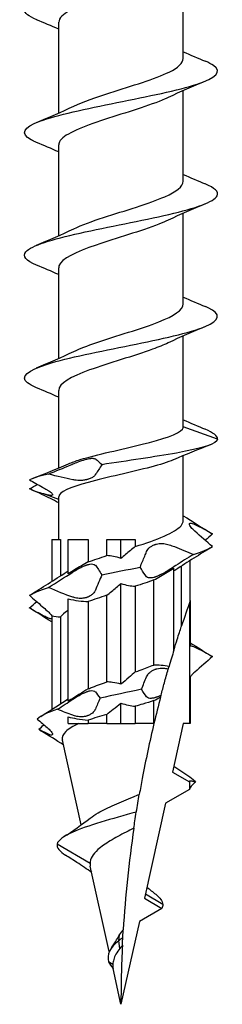
# Model space of a CAD drawing. Units: millimetres. Extents: x -20 to 55, y -260 to 2.
# Drawn here: x -4 to 4, y -125 to -85 of the extents above; entities that cross this region are included whole.
import ezdxf

# ---------------------------------------------------------------- set-up
doc = ezdxf.new("R2010")
doc.units = ezdxf.units.MM

# ---------------------------------------------------------------- blocks, each defined once
blk = doc.blocks.new('SDWS08X126DB-Front')
for p, q in [((2.578, -86.318), (2.578, -82.56)), ((-2.578, -88.572), (-2.578, -84.814)), ((2.578, -91.398), (2.578, -87.64)), ((-2.578, -93.652), (-2.578, -89.894)), ((2.578, -96.478), (2.578, -92.72)), ((-2.578, -98.732), (-2.578, -94.974)), ((2.578, -101.558), (2.578, -97.8)), ((-2.578, -103.266), (-2.578, -100.054)), ((4, -102.076), (2.578, -101.558)), ((2.578, -105.442), (2.578, -102.761)), ((-2.578, -104.573), (-3.196, -104.343)), ((-2.578, -106.223), (-2.578, -104.469)), ((-2.868, -106.223), (-2.868, -107.968)), ((-2.868, -106.223), (-2.51, -106.223)), ((-2.51, -106.223), (-2.51, -107.739)), ((-2.192, -106.223), (-1.357, -106.223)), ((-2.192, -107.648), (-2.192, -106.223)), ((-1.357, -106.223), (-1.357, -107.16)), ((-0.59, -106.899), (-0.59, -106.223)), ((-0.59, -106.223), (0, -106.223)), ((0, -106.223), (0.59, -106.223)), ((0, -107.013), (0, -106.223)), ((0.59, -106.223), (0.59, -106.525)), ((2.868, -108.756), (2.868, -107.098)), ((2.192, -110.809), (2.192, -107.417)), ((2.51, -109.808), (2.51, -107.327)), ((1.357, -111.427), (1.357, -107.906)), ((0, -112.222), (0, -108.052)), ((0.59, -108.167), (0.59, -111.715)), ((-2.192, -112.922), (-2.192, -108.687)), ((-1.357, -108.802), (-1.357, -112.415)), ((-0.59, -112.127), (-0.59, -108.541)), ((2.868, -108.756), (2.868, -110.63)), ((2.832, -108.859), (2.832, -113.843)), ((-2.868, -109.386), (-2.868, -113.27)), ((-2.51, -109.437), (-2.51, -113.038)), ((2.868, -111.926), (2.868, -113.843)), ((1.357, -113.843), (1.357, -112.902)), ((0, -113.843), (0, -113.003)), ((0.59, -113.137), (0.59, -113.843)), ((-2.192, -113.843), (-2.192, -113.573)), ((-1.357, -113.707), (-1.357, -113.843)), ((-0.59, -113.843), (-0.59, -113.472)), ((-2.192, -113.843), (-1.357, -113.843)), ((-0.59, -113.843), (-1.357, -113.843)), ((-0.59, -113.843), (0, -113.843)), ((0, -113.843), (0.59, -113.843)), ((1.357, -113.843), (0.59, -113.843)), ((1.357, -113.843), (1.367, -113.843)), ((2.578, -113.843), (2.131, -115.861)), ((2.832, -113.843), (2.578, -113.843)), ((2.868, -113.843), (2.832, -113.843)), ((-1.647, -118.045), (-2.425, -114.534)), ((2.131, -115.861), (2.832, -116.266)), ((2.832, -116.58), (1.845, -117.15)), ((2.832, -116.266), (2.832, -116.58)), ((1.845, -117.15), (0.973, -121.087)), ((-1.279, -119.642), (-2.648, -118.843)), ((-0.484, -123.291), (-1.269, -119.751)), ((0.973, -121.087), (1.693, -121.503)), ((1.733, -121.343), (1.01, -120.917)), ((1.693, -121.503), (0.761, -122.041)), ((0.761, -122.041), (0, -125.476)), ((-0.092, -122.843), (-0.055, -122.595)), ((-0.044, -123.164), (-0.092, -122.843)), ((-0.335, -123.833), (-0.518, -123.718)), ((0, -125.476), (-0.328, -123.998))]:
    blk.add_line(p, q)
for start, end in [(160.5315, 161.8003), (162.9998, 163.806), (165.2981, 166.5912)]:
    blk.add_arc((50.165, -125.476), 50.165, start, end)
for points, knots in [([(-3.49, -84.706), (-3.817, -84.569), (-4, -84.433), (-4, -84.296), (-4, -84.04), (-3.358, -83.784), (-2.329, -83.528), (-1.3, -83.273), (0.089, -83.017), (1.287, -82.761), (2.485, -82.505), (3.461, -82.25), (3.828, -81.994), (4.138, -81.778), (4.007, -81.562), (3.495, -81.346)], [21.484216, 21.484216, 21.484216, 21.484216, 21.990932, 21.990932, 21.990932, 22.940497, 22.940497, 22.940497, 23.889624, 23.889624, 23.889624, 24.838324, 24.838324, 24.838324, 25.639674, 25.639674, 25.639674, 25.639674]), ([(1.953, -82.849), (1.367, -83.13), (0.409, -83.411), (-0.474, -83.693), (-1.372, -83.98), (-2.156, -84.266), (-2.445, -84.553), (-2.533, -84.64), (-2.574, -84.727), (-2.572, -84.814)], [-24.421537, -24.421537, -24.421537, -24.421537, -23.377228, -23.377228, -23.377228, -22.313524, -22.313524, -22.313524, -21.991149, -21.991149, -21.991149, -21.991149]), ([(-3.496, -89.786), (-3.58, -89.751), (-3.655, -89.716), (-3.719, -89.681), (-4.187, -89.424), (-4.047, -89.167), (-3.355, -88.911), (-2.664, -88.654), (-1.439, -88.397), (-0.17, -88.14), (1.098, -87.884), (2.377, -87.627), (3.156, -87.371), (3.936, -87.114), (4.196, -86.858), (3.833, -86.602), (3.75, -86.543), (3.636, -86.485), (3.494, -86.426)], [15.20103, 15.20103, 15.20103, 15.20103, 15.33076, 15.33076, 15.33076, 16.28371, 16.28371, 16.28371, 17.236141, 17.236141, 17.236141, 18.188066, 18.188066, 18.188066, 19.139496, 19.139496, 19.139496, 19.356489, 19.356489, 19.356489, 19.356489]), ([(-1.948, -88.283), (-1.563, -88.1), (-1.032, -87.916), (-0.455, -87.732), (0.444, -87.445), (1.417, -87.159), (1.996, -86.873), (2.369, -86.688), (2.567, -86.503), (2.571, -86.318)], [16.419168, 16.419168, 16.419168, 16.419168, 17.101463, 17.101463, 17.101463, 18.163954, 18.163954, 18.163954, 18.849556, 18.849556, 18.849556, 18.849556]), ([(1.953, -87.929), (1.915, -87.947), (1.876, -87.965), (1.835, -87.983), (1.197, -88.268), (0.2, -88.553), (-0.677, -88.838), (-1.573, -89.13), (-2.306, -89.421), (-2.513, -89.712), (-2.556, -89.772), (-2.576, -89.833), (-2.574, -89.894)], [-18.138352, -18.138352, -18.138352, -18.138352, -18.070872, -18.070872, -18.070872, -17.012935, -17.012935, -17.012935, -15.932839, -15.932839, -15.932839, -15.707963, -15.707963, -15.707963, -15.707963]), ([(-3.492, -94.866), (-3.929, -94.682), (-4.098, -94.497), (-3.938, -94.313), (-3.713, -94.055), (-2.85, -93.798), (-1.696, -93.54), (-0.541, -93.282), (0.873, -93.025), (1.98, -92.767), (3.087, -92.51), (3.857, -92.252), (3.981, -91.995), (4.06, -91.832), (3.878, -91.669), (3.49, -91.506)], [8.917845, 8.917845, 8.917845, 8.917845, 9.601532, 9.601532, 9.601532, 10.557836, 10.557836, 10.557836, 11.513551, 11.513551, 11.513551, 12.468689, 12.468689, 12.468689, 13.073303, 13.073303, 13.073303, 13.073303]), ([(-1.947, -93.363), (-1.623, -93.208), (-1.196, -93.053), (-0.72, -92.897), (0.16, -92.61), (1.17, -92.322), (1.82, -92.035), (2.299, -91.823), (2.567, -91.611), (2.573, -91.398)], [10.135982, 10.135982, 10.135982, 10.135982, 10.712646, 10.712646, 10.712646, 11.779182, 11.779182, 11.779182, 12.566371, 12.566371, 12.566371, 12.566371]), ([(1.95, -93.009), (1.836, -93.064), (1.707, -93.12), (1.566, -93.176), (0.84, -93.462), (-0.192, -93.749), (-1.03, -94.036), (-1.866, -94.322), (-2.476, -94.608), (-2.566, -94.894), (-2.574, -94.92), (-2.578, -94.947), (-2.577, -94.974)], [-11.855166, -11.855166, -11.855166, -11.855166, -11.648233, -11.648233, -11.648233, -10.584628, -10.584628, -10.584628, -9.523512, -9.523512, -9.523512, -9.424778, -9.424778, -9.424778, -9.424778]), ([(-3.493, -99.946), (-3.66, -99.877), (-3.789, -99.808), (-3.874, -99.739), (-4.193, -99.481), (-3.87, -99.222), (-3.036, -98.963), (-2.202, -98.704), (-0.881, -98.445), (0.393, -98.186), (1.666, -97.928), (2.857, -97.669), (3.485, -97.411), (4.113, -97.152), (4.16, -96.894), (3.609, -96.636), (3.574, -96.619), (3.536, -96.603), (3.497, -96.586)], [2.63466, 2.63466, 2.63466, 2.63466, 2.889898, 2.889898, 2.889898, 3.850665, 3.850665, 3.850665, 4.810757, 4.810757, 4.810757, 5.770188, 5.770188, 5.770188, 6.728968, 6.728968, 6.728968, 6.790118, 6.790118, 6.790118, 6.790118]), ([(-1.947, -98.443), (-1.699, -98.324), (-1.389, -98.204), (-1.039, -98.084), (-0.197, -97.795), (0.844, -97.507), (1.573, -97.218), (2.196, -96.971), (2.569, -96.725), (2.576, -96.478)], [3.852797, 3.852797, 3.852797, 3.852797, 4.297469, 4.297469, 4.297469, 5.368651, 5.368651, 5.368651, 6.283185, 6.283185, 6.283185, 6.283185]), ([(1.948, -98.089), (1.767, -98.176), (1.553, -98.264), (1.312, -98.352), (0.527, -98.638), (-0.508, -98.924), (-1.297, -99.21), (-2.072, -99.491), (-2.575, -99.772), (-2.578, -100.054)], [-5.571981, -5.571981, -5.571981, -5.571981, -5.246351, -5.246351, -5.246351, -4.185438, -4.185438, -4.185438, -3.141593, -3.141593, -3.141593, -3.141593]), ([(-2.17, -103.095), (-2.038, -103.037), (-1.875, -102.979), (-1.684, -102.921), (-0.996, -102.71), (0.019, -102.5), (0.875, -102.289), (1.731, -102.079), (2.393, -101.868), (2.543, -101.657), (2.566, -101.624), (2.578, -101.591), (2.578, -101.558)], [-2.575092, -2.575092, -2.575092, -2.575092, -2.282766, -2.282766, -2.282766, -1.224647, -1.224647, -1.224647, -0.165212, -0.165212, -0.165212, 0, 0, 0, 0]), ([(4, -102.076), (4, -102.267), (3.344, -102.458), (2.297, -102.648), (1.412, -102.81), (0.268, -102.971), (-0.792, -103.132)], [0, 0, 0, 0, 0.959164, 0.959164, 0.959164, 1.770007, 1.770007, 1.770007, 1.770007]), ([(-3, -103.52), (-2.695, -103.396), (-2.387, -103.269), (-2.053, -103.128), (-2.024, -103.116), (-1.994, -103.103)], [1.17199643, 1.17199643, 1.17199643, 1.17199643, 1.2421418, 1.2421418, 1.2489324, 1.2489324, 1.2489324, 1.2489324]), ([(2.168, -102.932), (1.937, -103.031), (1.62, -103.131), (1.242, -103.231), (0.445, -103.442), (-0.587, -103.652), (-1.36, -103.863), (-2.101, -104.065), (-2.575, -104.267), (-2.578, -104.469)], [0.5665, 0.5665, 0.5665, 0.5665, 1.068267, 1.068267, 1.068267, 2.126385, 2.126385, 2.126385, 3.141593, 3.141593, 3.141593, 3.141593]), ([(-1.994, -103.103), (-1.922, -103.073), (-1.847, -103.043), (-1.672, -102.977), (-1.572, -102.943), (-1.396, -102.894), (-1.32, -102.878), (-1.191, -102.865), (-1.141, -102.866), (-1.086, -102.881), (-1.072, -102.887), (-1.061, -102.895)], [0.2286329, 0.2286329, 0.2286329, 0.2286329, 0.2528121, 0.2528121, 0.2848062, 0.2848062, 0.3129239, 0.3129239, 0.3398542, 0.3398542, 0.3526867, 0.3526867, 0.3526867, 0.3526867]), ([(-1.061, -102.895), (-1.014, -102.929), (-0.967, -102.968), (-0.88, -103.046), (-0.837, -103.087), (-0.792, -103.132)], [0.0670305, 0.0670305, 0.0670305, 0.0670305, 0.1214126, 0.1214126, 0.1720507, 0.1720507, 0.1720507, 0.1720507]), ([(-0.792, -103.132), (-0.88, -103.267), (-0.967, -103.401), (-1.053, -103.535), (-1.057, -103.542), (-1.061, -103.549)], [0.20778869, 0.20778869, 0.20778869, 0.20778869, 0.29613029, 0.29613029, 0.30080237, 0.30080237, 0.30080237, 0.30080237]), ([(-1.061, -103.549), (-1.081, -103.58), (-1.112, -103.611), (-1.189, -103.664), (-1.231, -103.687), (-1.303, -103.717), (-1.327, -103.725), (-1.365, -103.737), (-1.378, -103.741), (-1.402, -103.748), (-1.412, -103.75), (-1.435, -103.756), (-1.446, -103.758), (-1.477, -103.764), (-1.496, -103.768), (-1.565, -103.778), (-1.618, -103.783), (-1.75, -103.786), (-1.829, -103.782), (-1.937, -103.767), (-1.966, -103.762), (-1.994, -103.757)], [-0.2259642, -0.2259642, -0.2259642, -0.2259642, -0.2010318, -0.2010318, -0.1799965, -0.1799965, -0.1703974, -0.1703974, -0.1654498, -0.1654498, -0.1616633, -0.1616633, -0.1575994, -0.1575994, -0.1513103, -0.1513103, -0.1348095, -0.1348095, -0.1109831, -0.1109831, -0.1019031, -0.1019031, -0.1019031, -0.1019031]), ([(-3.791, -103.757), (-3.613, -103.857), (-3.432, -103.958), (-3.188, -104.097), (-3.121, -104.135), (-3.055, -104.174)], [-0.1784474, -0.1784474, -0.1784474, -0.1784474, -0.0958214, -0.0958214, -0.0650841, -0.0650841, -0.0650841, -0.0650841]), ([(-2.578, -104.71), (-2.804, -104.584), (-3.036, -104.469), (-3.407, -104.299), (-3.545, -104.238), (-3.685, -104.18)], [0.0627922, 0.0627922, 0.0627922, 0.0627922, 0.1420763, 0.1420763, 0.1885965, 0.1885965, 0.1885965, 0.1885965]), ([(-3.055, -104.174), (-3.043, -104.18), (-3.032, -104.187), (-2.969, -104.226), (-2.926, -104.257), (-2.873, -104.305), (-2.856, -104.323), (-2.841, -104.347), (-2.837, -104.355), (-2.834, -104.365), (-2.833, -104.368), (-2.832, -104.374), (-2.832, -104.377), (-2.833, -104.382), (-2.833, -104.385), (-2.836, -104.391), (-2.839, -104.395), (-2.856, -104.408), (-2.879, -104.411), (-2.95, -104.407), (-2.998, -104.397), (-3.055, -104.382)], [-0.1538654, -0.1538654, -0.1538654, -0.1538654, -0.1484237, -0.1484237, -0.1228065, -0.1228065, -0.1054962, -0.1054962, -0.0971632, -0.0971632, -0.0926283, -0.0926283, -0.0888933, -0.0888933, -0.0845988, -0.0845988, -0.0773061, -0.0773061, -0.0547009, -0.0547009, -0.0299586, -0.0299586, -0.0299586, -0.0299586]), ([(0.59, -106.525), (1.488, -106.236), (2.243, -105.947), (2.487, -105.658), (2.547, -105.586), (2.576, -105.514), (2.573, -105.442)], [1.721221, 1.721221, 1.721221, 1.721221, 2.793882, 2.793882, 2.793882, 3.060954, 3.060954, 3.060954, 3.060954]), ([(3.055, -105.886), (2.995, -105.833), (2.945, -105.781), (2.881, -105.701), (2.861, -105.671), (2.843, -105.633), (2.838, -105.622), (2.834, -105.607), (2.833, -105.602), (2.832, -105.596), (2.832, -105.594), (2.832, -105.59), (2.832, -105.589), (2.832, -105.586), (2.832, -105.585), (2.832, -105.581), (2.833, -105.579), (2.834, -105.572), (2.837, -105.568), (2.85, -105.551), (2.87, -105.546), (2.928, -105.554), (2.964, -105.565), (3.022, -105.589), (3.038, -105.596), (3.055, -105.603)], [-0.1280014, -0.1280014, -0.1280014, -0.1280014, -0.0981155, -0.0981155, -0.0777583, -0.0777583, -0.0686515, -0.0686515, -0.0642809, -0.0642809, -0.0622885, -0.0622885, -0.0607953, -0.0607953, -0.0592086, -0.0592086, -0.0567546, -0.0567546, -0.0500737, -0.0500737, -0.0280362, -0.0280362, -0.0075943, -0.0075943, 0, 0, 0, 0]), ([(1.061, -106.732), (1.088, -106.667), (1.136, -106.605), (1.23, -106.528), (1.264, -106.504), (1.324, -106.472), (1.347, -106.461), (1.379, -106.448), (1.387, -106.445), (1.401, -106.44), (1.405, -106.439), (1.414, -106.436), (1.418, -106.434), (1.427, -106.432), (1.432, -106.43), (1.447, -106.426), (1.456, -106.423), (1.502, -106.411), (1.541, -106.404), (1.644, -106.394), (1.708, -106.394), (1.847, -106.409), (1.92, -106.426), (1.991, -106.449), (1.993, -106.45), (1.994, -106.45)], [-0.1714535, -0.1714535, -0.1714535, -0.1714535, -0.1367245, -0.1367245, -0.120218, -0.120218, -0.1110539, -0.1110539, -0.1078924, -0.1078924, -0.1061328, -0.1061328, -0.1046446, -0.1046446, -0.1028724, -0.1028724, -0.0996537, -0.0996537, -0.0868796, -0.0868796, -0.0672325, -0.0672325, -0.0446615, -0.0446615, -0.0441128, -0.0441128, -0.0441128, -0.0441128]), ([(0.59, -106.525), (0.46, -106.631), (0.32, -106.746), (0.131, -106.904), (0.065, -106.959), (0, -107.013)], [-0.13406769, -0.13406769, -0.13406769, -0.13406769, -0.07921929, -0.07921929, -0.05196163, -0.05196163, -0.05196163, -0.05196163]), ([(0.792, -107.372), (0.856, -107.22), (0.921, -107.067), (1.011, -106.853), (1.036, -106.792), (1.061, -106.732)], [-0.1991776, -0.1991776, -0.1991776, -0.1991776, -0.1088168, -0.1088168, -0.0729119, -0.0729119, -0.0729119, -0.0729119]), ([(1.994, -106.45), (2.068, -106.475), (2.14, -106.5), (2.476, -106.623), (2.744, -106.734), (3, -106.847)], [-0.1100187, -0.1100187, -0.1100187, -0.1100187, -0.0865545, -0.0865545, 0, 0, 0, 0]), ([(-1.357, -107.16), (-1.542, -107.266), (-1.739, -107.381), (-2.007, -107.539), (-2.1, -107.594), (-2.192, -107.648)], [-0.13406769, -0.13406769, -0.13406769, -0.13406769, -0.07921929, -0.07921929, -0.05196163, -0.05196163, -0.05196163, -0.05196163]), ([(3, -106.847), (2.758, -106.999), (2.516, -107.152), (2.18, -107.367), (2.087, -107.427), (1.994, -107.487)], [-0.1991506, -0.1991506, -0.1991506, -0.1991506, -0.1085573, -0.1085573, -0.0729058, -0.0729058, -0.0729058, -0.0729058]), ([(-1.994, -107.579), (-1.956, -107.555), (-1.917, -107.53), (-1.806, -107.463), (-1.731, -107.421), (-1.608, -107.36), (-1.56, -107.337), (-1.497, -107.311), (-1.481, -107.305), (-1.457, -107.296), (-1.447, -107.293), (-1.433, -107.287), (-1.428, -107.286), (-1.419, -107.283), (-1.415, -107.281), (-1.406, -107.279), (-1.401, -107.277), (-1.388, -107.273), (-1.38, -107.271), (-1.344, -107.261), (-1.317, -107.254), (-1.241, -107.241), (-1.197, -107.24), (-1.12, -107.252), (-1.09, -107.267), (-1.067, -107.29), (-1.064, -107.293), (-1.061, -107.297)], [-0.2386803, -0.2386803, -0.2386803, -0.2386803, -0.224739, -0.224739, -0.1991579, -0.1991579, -0.1826467, -0.1826467, -0.1772203, -0.1772203, -0.1738601, -0.1738601, -0.1720538, -0.1720538, -0.1705743, -0.1705743, -0.1688406, -0.1688406, -0.1658888, -0.1658888, -0.1553765, -0.1553765, -0.1349184, -0.1349184, -0.1130039, -0.1130039, -0.1097349, -0.1097349, -0.1097349, -0.1097349]), ([(1.061, -107.769), (1.041, -107.744), (1.022, -107.719), (0.932, -107.596), (0.86, -107.485), (0.792, -107.372)], [-0.1100197, -0.1100197, -0.1100197, -0.1100197, -0.086509, -0.086509, 0, 0, 0, 0]), ([(1.994, -107.487), (1.922, -107.533), (1.846, -107.579), (1.707, -107.656), (1.645, -107.688), (1.552, -107.731), (1.521, -107.744), (1.477, -107.762), (1.462, -107.768), (1.441, -107.775), (1.434, -107.778), (1.421, -107.782), (1.415, -107.784), (1.403, -107.788), (1.396, -107.79), (1.379, -107.795), (1.368, -107.798), (1.323, -107.81), (1.29, -107.817), (1.212, -107.826), (1.171, -107.824), (1.103, -107.806), (1.078, -107.79), (1.061, -107.769)], [-0.1307264, -0.1307264, -0.1307264, -0.1307264, -0.104263, -0.104263, -0.083246, -0.083246, -0.0725669, -0.0725669, -0.0676022, -0.0676022, -0.0650233, -0.0650233, -0.0629409, -0.0629409, -0.0605749, -0.0605749, -0.0565743, -0.0565743, -0.0434686, -0.0434686, -0.0233599, -0.0233599, -0.0026696, -0.0026696, -0.0026696, -0.0026696]), ([(1.357, -107.906), (1.542, -107.8), (1.739, -107.685), (2.007, -107.527), (2.1, -107.472), (2.192, -107.417)], [-0.13406769, -0.13406769, -0.13406769, -0.13406769, -0.07921929, -0.07921929, -0.05196163, -0.05196163, -0.05196163, -0.05196163]), ([(-1.061, -108.333), (-1.066, -108.344), (-1.071, -108.355), (-1.102, -108.414), (-1.139, -108.461), (-1.223, -108.534), (-1.264, -108.562), (-1.33, -108.596), (-1.351, -108.606), (-1.381, -108.618), (-1.389, -108.621), (-1.404, -108.626), (-1.41, -108.628), (-1.421, -108.632), (-1.427, -108.634), (-1.442, -108.638), (-1.451, -108.641), (-1.479, -108.648), (-1.499, -108.653), (-1.589, -108.669), (-1.662, -108.673), (-1.808, -108.663), (-1.877, -108.65), (-1.961, -108.626), (-1.978, -108.621), (-1.994, -108.615)], [-0.2507395, -0.2507395, -0.2507395, -0.2507395, -0.2440849, -0.2440849, -0.2143722, -0.2143722, -0.1932421, -0.1932421, -0.1844078, -0.1844078, -0.1809851, -0.1809851, -0.1786339, -0.1786339, -0.1763435, -0.1763435, -0.1731058, -0.1731058, -0.1658463, -0.1658463, -0.1413898, -0.1413898, -0.1184675, -0.1184675, -0.1127019, -0.1127019, -0.1127019, -0.1127019]), ([(-0.59, -108.541), (-0.46, -108.435), (-0.32, -108.32), (-0.131, -108.162), (-0.065, -108.107), (0, -108.052)], [-0.13406769, -0.13406769, -0.13406769, -0.13406769, -0.07921929, -0.07921929, -0.05196163, -0.05196163, -0.05196163, -0.05196163]), ([(-3.791, -108.541), (-3.614, -108.692), (-3.437, -108.846), (-3.191, -109.061), (-3.123, -109.12), (-3.055, -109.18)], [-0.1991506, -0.1991506, -0.1991506, -0.1991506, -0.1085573, -0.1085573, -0.0729058, -0.0729058, -0.0729058, -0.0729058]), ([(-3.055, -109.462), (-3.109, -109.438), (-3.162, -109.412), (-3.408, -109.29), (-3.604, -109.178), (-3.791, -109.065)], [-0.1100197, -0.1100197, -0.1100197, -0.1100197, -0.086509, -0.086509, 0, 0, 0, 0]), ([(-3.055, -109.18), (-3.006, -109.223), (-2.964, -109.266), (-2.905, -109.334), (-2.884, -109.361), (-2.868, -109.386)], [-0.18436526, -0.18436526, -0.18436526, -0.18436526, -0.15986231, -0.15986231, -0.14253598, -0.14253598, -0.14253598, -0.14253598]), ([(-2.868, -109.516), (-2.871, -109.516), (-2.874, -109.517), (-2.899, -109.517), (-2.927, -109.512), (-2.99, -109.491), (-3.021, -109.478), (-3.055, -109.462)], [-0.09297691, -0.09297691, -0.09297691, -0.09297691, -0.09015004, -0.09015004, -0.07102993, -0.07102993, -0.05574766, -0.05574766, -0.05574766, -0.05574766]), ([(2.192, -110.809), (2.24, -110.651), (2.287, -110.5), (2.389, -110.177), (2.452, -109.985), (2.503, -109.829), (2.506, -109.819), (2.51, -109.808)], [3.0135203, 3.0135203, 3.0135203, 3.0135203, 3.0635878, 3.0635878, 3.1337842, 3.1337842, 3.1392545, 3.1392545, 3.1392545, 3.1392545]), ([(2.868, -110.63), (2.887, -110.627), (2.913, -110.631), (2.976, -110.65), (3.014, -110.664), (3.055, -110.683)], [-0.03703407, -0.03703407, -0.03703407, -0.03703407, -0.01850301, -0.01850301, 0, 0, 0, 0]), ([(0.59, -111.715), (0.66, -111.69), (0.73, -111.666), (0.995, -111.569), (1.182, -111.498), (1.357, -111.427)], [0.65376441, 0.65376441, 0.65376441, 0.65376441, 0.67667015, 0.67667015, 0.7422305, 0.7422305, 0.7422305, 0.7422305]), ([(1.061, -111.913), (1.072, -111.885), (1.088, -111.857), (1.136, -111.786), (1.175, -111.745), (1.255, -111.682), (1.291, -111.659), (1.353, -111.627), (1.377, -111.616), (1.41, -111.604), (1.417, -111.601), (1.429, -111.597), (1.433, -111.595), (1.442, -111.593), (1.445, -111.591), (1.454, -111.589), (1.459, -111.587), (1.472, -111.583), (1.481, -111.581), (1.531, -111.568), (1.573, -111.561), (1.678, -111.552), (1.74, -111.553), (1.857, -111.567), (1.909, -111.577), (1.96, -111.592)], [-0.1856015, -0.1856015, -0.1856015, -0.1856015, -0.1685428, -0.1685428, -0.1419164, -0.1419164, -0.1242231, -0.1242231, -0.1141517, -0.1141517, -0.111207, -0.111207, -0.1095164, -0.1095164, -0.1080558, -0.1080558, -0.1062782, -0.1062782, -0.1029363, -0.1029363, -0.0882783, -0.0882783, -0.0676785, -0.0676785, -0.0501554, -0.0501554, -0.0501554, -0.0501554]), ([(1.659, -112.681), (1.706, -112.505), (1.752, -112.333), (1.848, -111.984), (1.903, -111.789), (1.96, -111.592)], [0.875531, 0.875531, 0.875531, 0.875531, 0.9265538, 0.9265538, 0.9842582, 0.9842582, 0.9842582, 0.9842582]), ([(1.96, -111.592), (1.963, -111.579), (1.967, -111.566), (1.977, -111.531), (1.984, -111.508), (1.99, -111.485)], [-0.11589812, -0.11589812, -0.11589812, -0.11589812, -0.10775669, -0.10775669, -0.09401157, -0.09401157, -0.09401157, -0.09401157]), ([(3.055, -111.72), (3.01, -111.759), (2.971, -111.799), (2.909, -111.868), (2.886, -111.898), (2.868, -111.926)], [-0.0669508, -0.0669508, -0.0669508, -0.0669508, -0.04451033, -0.04451033, -0.02529478, -0.02529478, -0.02529478, -0.02529478]), ([(-1.994, -112.846), (-1.944, -112.813), (-1.892, -112.78), (-1.767, -112.704), (-1.694, -112.662), (-1.574, -112.601), (-1.527, -112.579), (-1.465, -112.553), (-1.449, -112.547), (-1.425, -112.538), (-1.417, -112.535), (-1.405, -112.53), (-1.4, -112.529), (-1.392, -112.526), (-1.388, -112.525), (-1.381, -112.522), (-1.376, -112.521), (-1.365, -112.517), (-1.357, -112.515), (-1.323, -112.505), (-1.297, -112.498), (-1.224, -112.486), (-1.182, -112.484), (-1.111, -112.497), (-1.083, -112.511), (-1.063, -112.532), (-1.062, -112.534), (-1.061, -112.535)], [-0.2160666, -0.2160666, -0.2160666, -0.2160666, -0.1961545, -0.1961545, -0.1690666, -0.1690666, -0.1516004, -0.1516004, -0.1455444, -0.1455444, -0.1423629, -0.1423629, -0.1406265, -0.1406265, -0.1391762, -0.1391762, -0.1374701, -0.1374701, -0.1345074, -0.1345074, -0.1233576, -0.1233576, -0.1018349, -0.1018349, -0.0789006, -0.0789006, -0.0774842, -0.0774842, -0.0774842, -0.0774842]), ([(-1.357, -112.415), (-1.324, -112.402), (-1.291, -112.388), (-1.047, -112.292), (-0.823, -112.21), (-0.59, -112.127)], [0.43877163, 0.43877163, 0.43877163, 0.43877163, 0.45111344, 0.45111344, 0.52726019, 0.52726019, 0.52726019, 0.52726019]), ([(0, -112.222), (-0.115, -112.189), (-0.23, -112.163), (-0.428, -112.135), (-0.509, -112.128), (-0.59, -112.127)], [-0.1352295, -0.1352295, -0.1352295, -0.1352295, -0.08580288, -0.08580288, -0.05071511, -0.05071511, -0.05071511, -0.05071511]), ([(1.357, -112.902), (1.213, -112.95), (1.061, -112.997), (0.799, -113.076), (0.696, -113.106), (0.59, -113.137)], [0.27317883, 0.27317883, 0.27317883, 0.27317883, 0.32618964, 0.32618964, 0.36002718, 0.36002718, 0.36002718, 0.36002718]), ([(1.659, -112.681), (1.624, -112.698), (1.588, -112.714), (1.528, -112.739), (1.504, -112.748), (1.473, -112.759), (1.466, -112.762), (1.454, -112.766), (1.45, -112.767), (1.442, -112.77), (1.438, -112.771), (1.429, -112.774), (1.425, -112.775), (1.41, -112.779), (1.401, -112.782), (1.341, -112.798), (1.294, -112.807), (1.209, -112.812), (1.172, -112.808), (1.105, -112.789), (1.079, -112.771), (1.061, -112.748)], [-0.09159702, -0.09159702, -0.09159702, -0.09159702, -0.07962008, -0.07962008, -0.07126494, -0.07126494, -0.06881784, -0.06881784, -0.06731839, -0.06731839, -0.06596226, -0.06596226, -0.06423011, -0.06423011, -0.06082377, -0.06082377, -0.04254097, -0.04254097, -0.02414949, -0.02414949, -0.0026814, -0.0026814, -0.0026814, -0.0026814]), ([(-1.061, -113.255), (-1.066, -113.266), (-1.071, -113.276), (-1.101, -113.332), (-1.137, -113.376), (-1.213, -113.44), (-1.246, -113.463), (-1.305, -113.495), (-1.327, -113.506), (-1.358, -113.518), (-1.365, -113.521), (-1.377, -113.525), (-1.381, -113.527), (-1.389, -113.529), (-1.392, -113.53), (-1.399, -113.533), (-1.404, -113.534), (-1.416, -113.538), (-1.423, -113.54), (-1.459, -113.55), (-1.488, -113.556), (-1.581, -113.57), (-1.648, -113.573), (-1.787, -113.563), (-1.858, -113.55), (-1.949, -113.524), (-1.972, -113.517), (-1.994, -113.509)], [-0.1954849, -0.1954849, -0.1954849, -0.1954849, -0.1893575, -0.1893575, -0.1627055, -0.1627055, -0.1461459, -0.1461459, -0.136807, -0.136807, -0.1340222, -0.1340222, -0.1324413, -0.1324413, -0.1312217, -0.1312217, -0.1296403, -0.1296403, -0.1269268, -0.1269268, -0.117035, -0.117035, -0.0963186, -0.0963186, -0.0745899, -0.0745899, -0.0672134, -0.0672134, -0.0672134, -0.0672134]), ([(-2.192, -113.573), (-2.072, -113.603), (-1.952, -113.628), (-1.674, -113.677), (-1.516, -113.697), (-1.357, -113.707)], [-0.1358351, -0.1358351, -0.1358351, -0.1358351, -0.09888007, -0.09888007, -0.05050714, -0.05050714, -0.05050714, -0.05050714]), ([(-0.59, -113.472), (-0.727, -113.512), (-0.861, -113.551), (-1.118, -113.63), (-1.24, -113.668), (-1.357, -113.707)], [0.4842136, 0.4842136, 0.4842136, 0.4842136, 0.52807166, 0.52807166, 0.57100833, 0.57100833, 0.57100833, 0.57100833]), ([(-3.055, -114.016), (-3.04, -114.029), (-3.026, -114.041), (-2.964, -114.099), (-2.923, -114.142), (-2.872, -114.207), (-2.855, -114.232), (-2.841, -114.262), (-2.837, -114.271), (-2.835, -114.281), (-2.834, -114.283), (-2.833, -114.287), (-2.833, -114.288), (-2.833, -114.291), (-2.832, -114.292), (-2.832, -114.295), (-2.832, -114.296), (-2.832, -114.301), (-2.832, -114.304), (-2.836, -114.322), (-2.849, -114.331), (-2.891, -114.331), (-2.918, -114.325), (-2.98, -114.303), (-3.016, -114.288), (-3.055, -114.269)], [-0.1776304, -0.1776304, -0.1776304, -0.1776304, -0.1701388, -0.1701388, -0.1439134, -0.1439134, -0.1258368, -0.1258368, -0.1182683, -0.1182683, -0.1159044, -0.1159044, -0.1144196, -0.1144196, -0.1130523, -0.1130523, -0.1113005, -0.1113005, -0.107606, -0.107606, -0.0856749, -0.0856749, -0.0672779, -0.0672779, -0.0495481, -0.0495481, -0.0495481, -0.0495481]), ([(-1.741, -113.843), (-1.98, -113.955), (-2.165, -114.067), (-2.398, -114.294), (-2.448, -114.406), (-2.427, -114.525), (-2.426, -114.53), (-2.425, -114.534)], [0, 0, 0, 0, 0.1094799, 0.1094799, 0.2163844, 0.2163844, 0.2201257, 0.2201257, 0.2201257, 0.2201257]), ([(1.367, -113.843), (1.188, -114.596), (1.025, -115.357), (0.838, -116.342), (0.798, -116.562), (0.759, -116.782)], [3.2591775, 3.2591775, 3.2591775, 3.2591775, 3.4801179, 3.4801179, 3.5434111, 3.5434111, 3.5434111, 3.5434111]), ([(2.832, -116.266), (2.832, -116.265), (2.832, -116.264), (2.832, -116.261), (2.832, -116.26), (2.833, -116.257), (2.833, -116.256), (2.833, -116.253), (2.834, -116.252), (2.835, -116.248), (2.835, -116.246), (2.84, -116.235), (2.847, -116.228), (2.873, -116.217), (2.897, -116.216), (2.964, -116.23), (3.006, -116.245), (3.055, -116.266)], [-0.06108082, -0.06108082, -0.06108082, -0.06108082, -0.06013812, -0.06013812, -0.05855912, -0.05855912, -0.05722461, -0.05722461, -0.05563613, -0.05563613, -0.05275104, -0.05275104, -0.04123242, -0.04123242, -0.02166897, -0.02166897, 0, 0, 0, 0]), ([(3.055, -116.297), (2.994, -116.35), (2.942, -116.402), (2.881, -116.475), (2.863, -116.501), (2.845, -116.534), (2.841, -116.544), (2.836, -116.557), (2.835, -116.56), (2.834, -116.566), (2.833, -116.567), (2.833, -116.57), (2.833, -116.571), (2.832, -116.574), (2.832, -116.575), (2.832, -116.578), (2.832, -116.579), (2.832, -116.58)], [-0.12451125, -0.12451125, -0.12451125, -0.12451125, -0.09404927, -0.09404927, -0.07618207, -0.07618207, -0.06768152, -0.06768152, -0.06404494, -0.06404494, -0.06229963, -0.06229963, -0.0609524, -0.0609524, -0.05948198, -0.05948198, -0.05816794, -0.05816794, -0.05816794, -0.05816794]), ([(-1.269, -117.762), (-1.178, -117.691), (-1.07, -117.621), (-0.748, -117.438), (-0.517, -117.328), (-0.014, -117.105), (0.252, -116.996), (0.596, -116.851), (0.678, -116.816), (0.759, -116.782)], [0.1084392, 0.1084392, 0.1084392, 0.1084392, 0.159643, 0.159643, 0.2428436, 0.2428436, 0.3283356, 0.3283356, 0.3559215, 0.3559215, 0.3559215, 0.3559215]), ([(0.636, -117.515), (0.655, -117.394), (0.676, -117.269), (0.717, -117.027), (0.737, -116.905), (0.759, -116.782)], [-0.1383403, -0.1383403, -0.1383403, -0.1383403, -0.0709335, -0.0709335, -0.0082269, -0.0082269, -0.0082269, -0.0082269]), ([(0.636, -117.515), (-0.361, -117.795), (-1.405, -118.076), (-2.022, -118.357), (-2.379, -118.519), (-2.597, -118.681), (-2.648, -118.843)], [7.633869, 7.633869, 7.633869, 7.633869, 8.675113, 8.675113, 8.675113, 9.276356, 9.276356, 9.276356, 9.276356]), ([(0.534, -118.178), (0.547, -118.087), (0.563, -117.978), (0.596, -117.765), (0.616, -117.636), (0.636, -117.515)], [-0.1408341, -0.1408341, -0.1408341, -0.1408341, -0.0767835, -0.0767835, 0, 0, 0, 0]), ([(0.534, -118.178), (0.427, -118.234), (0.319, -118.29), (-0.017, -118.465), (-0.24, -118.585), (-0.641, -118.827), (-0.816, -118.947), (-1.059, -119.166), (-1.14, -119.26), (-1.25, -119.451), (-1.278, -119.545), (-1.279, -119.642)], [1.1890113, 1.1890113, 1.1890113, 1.1890113, 1.2263089, 1.2263089, 1.3036023, 1.3036023, 1.3786335, 1.3786335, 1.4351877, 1.4351877, 1.4899096, 1.4899096, 1.4899096, 1.4899096]), ([(-1.209, -120.021), (-1.411, -119.877), (-1.619, -119.737), (-1.984, -119.498), (-2.141, -119.398), (-2.299, -119.298)], [0.0493836, 0.0493836, 0.0493836, 0.0493836, 0.1246618, 0.1246618, 0.1806658, 0.1806658, 0.1806658, 0.1806658]), ([(0.076, -122.718), (0.08, -122.635), (0.086, -122.539), (0.093, -122.425), (0.094, -122.407), (0.095, -122.389)], [-0.0711867, -0.0711867, -0.0711867, -0.0711867, -0.03827669, -0.03827669, -0.03201608, -0.03201608, -0.03201608, -0.03201608]), ([(0.06, -123.03), (0.06, -123.014), (0.061, -122.995), (0.066, -122.9), (0.072, -122.794), (0.076, -122.718)], [-0.05794566, -0.05794566, -0.05794566, -0.05794566, -0.04658998, -0.04658998, 0, 0, 0, 0]), ([(-0.044, -123.164), (-0.107, -123.241), (-0.163, -123.32), (-0.248, -123.471), (-0.28, -123.543), (-0.322, -123.688), (-0.333, -123.759), (-0.335, -123.833)], [0, 0, 0, 0, 0.03070673, 0.03070673, 0.05768247, 0.05768247, 0.08374741, 0.08374741, 0.08374741, 0.08374741]), ([(-0.335, -123.833), (-0.337, -123.847), (-0.337, -123.862), (-0.338, -123.891), (-0.337, -123.906), (-0.335, -123.947), (-0.332, -123.972), (-0.327, -123.999)], [0, 0, 0, 0, 0.00562231, 0.00562231, 0.01119143, 0.01119143, 0.0208231, 0.0208231, 0.0208231, 0.0208231])]:
    blk.add_open_spline(points, degree=3, knots=knots)
for points in [[(-2.578, -85.1), (-2.881, -84.965), (-3.189, -84.834), (-3.497, -84.706)], [(2.578, -86.032), (2.881, -86.167), (3.189, -86.298), (3.497, -86.426)], [(3.497, -87.246), (2.974, -87.464), (2.453, -87.688), (1.953, -87.929)], [(-3.497, -88.966), (-2.974, -88.748), (-2.453, -88.524), (-1.953, -88.283)], [(-2.578, -90.18), (-2.881, -90.045), (-3.189, -89.914), (-3.497, -89.786)], [(2.578, -91.112), (2.881, -91.247), (3.189, -91.378), (3.497, -91.506)], [(3.497, -92.326), (2.974, -92.544), (2.453, -92.768), (1.953, -93.009)], [(-3.497, -94.046), (-2.974, -93.828), (-2.453, -93.604), (-1.953, -93.363)], [(-2.578, -95.26), (-2.881, -95.125), (-3.189, -94.994), (-3.497, -94.866)], [(2.578, -96.192), (2.881, -96.327), (3.189, -96.458), (3.497, -96.586)], [(3.497, -97.406), (2.974, -97.624), (2.453, -97.848), (1.953, -98.089)], [(-3.497, -99.126), (-2.974, -98.908), (-2.453, -98.684), (-1.953, -98.443)], [(-2.578, -100.34), (-2.881, -100.205), (-3.189, -100.074), (-3.497, -99.946)], [(2.578, -101.272), (2.881, -101.407), (3.189, -101.538), (3.497, -101.666)], [(4, -102.076), (4, -101.939), (3.817, -101.803), (3.489, -101.666)], [(3.701, -102.308), (3.189, -102.51), (2.677, -102.715), (2.175, -102.932)], [(-3.701, -103.719), (-3.189, -103.517), (-2.677, -103.312), (-2.175, -103.095)], [(-3, -103.52), (-3.351, -103.599), (-3.622, -103.678), (-3.791, -103.757)], [(-1.994, -103.757), (-2.305, -103.696), (-2.639, -103.617), (-3, -103.52)], [(-3.791, -104.133), (-3.68, -104.069), (-3.568, -104.006), (-3.456, -103.945)], [(-3.196, -104.343), (-3.395, -104.297), (-3.599, -104.22), (-3.791, -104.133)], [(-3.055, -104.382), (-3.102, -104.369), (-3.149, -104.356), (-3.196, -104.343)], [(2.578, -105.243), (2.973, -105.497), (3.374, -105.745), (3.775, -105.991)], [(3.055, -105.603), (3.285, -105.708), (3.529, -105.842), (3.791, -106.001)], [(3.791, -106.525), (3.548, -106.316), (3.304, -106.105), (3.055, -105.886)], [(3.791, -106.001), (3.69, -106.087), (3.589, -106.175), (3.487, -106.263)], [(3.791, -106.001), (3.786, -105.997), (3.781, -105.994), (3.775, -105.991)], [(3.775, -106.535), (3.267, -106.846), (2.761, -107.16), (2.265, -107.486)], [(3, -106.847), (3.351, -106.74), (3.622, -106.632), (3.791, -106.525)], [(-1.357, -107.16), (-1.121, -107.073), (-0.861, -106.986), (-0.59, -106.899)], [(0, -107.013), (-0.215, -106.945), (-0.409, -106.908), (-0.59, -106.899)], [(-3.775, -108.531), (-3.267, -108.22), (-2.761, -107.905), (-2.265, -107.58)], [(-3, -108.218), (-2.668, -108.01), (-2.336, -107.799), (-1.994, -107.579)], [(-2.265, -107.58), (-2.242, -107.564), (-2.218, -107.549), (-2.192, -107.534)], [(-1.061, -107.297), (-0.976, -107.403), (-0.886, -107.538), (-0.792, -107.694)], [(-0.792, -107.694), (-0.271, -107.586), (0.271, -107.479), (0.792, -107.372)], [(2.265, -107.486), (2.242, -107.501), (2.218, -107.517), (2.192, -107.532)], [(-0.792, -107.694), (-0.88, -107.902), (-0.969, -108.113), (-1.061, -108.333)], [(1.357, -107.906), (1.121, -107.993), (0.861, -108.08), (0.59, -108.167)], [(-3.791, -108.541), (-3.622, -108.433), (-3.351, -108.326), (-3, -108.218)], [(-1.994, -108.615), (-2.312, -108.509), (-2.648, -108.374), (-3, -108.218)], [(0, -108.052), (0.215, -108.12), (0.409, -108.157), (0.59, -108.167)], [(-3.791, -109.065), (-3.69, -108.978), (-3.589, -108.891), (-3.487, -108.803)], [(-2.192, -108.687), (-1.888, -108.755), (-1.614, -108.792), (-1.357, -108.802)], [(-0.59, -108.541), (-0.861, -108.628), (-1.121, -108.715), (-1.357, -108.802)], [(-3.775, -109.075), (-3.781, -109.072), (-3.786, -109.068), (-3.791, -109.065)], [(-2.868, -109.638), (-3.169, -109.448), (-3.472, -109.261), (-3.775, -109.075)], [(-2.192, -109.176), (-2.338, -109.263), (-2.446, -109.35), (-2.51, -109.437)], [(-2.868, -109.386), (-2.742, -109.414), (-2.623, -109.431), (-2.51, -109.437)], [(2.868, -110.508), (3.169, -110.698), (3.472, -110.885), (3.775, -111.071)], [(3.055, -110.683), (3.285, -110.788), (3.529, -110.922), (3.791, -111.081)], [(3.791, -111.081), (3.548, -111.29), (3.304, -111.501), (3.055, -111.72)], [(3.791, -111.081), (3.786, -111.077), (3.781, -111.074), (3.775, -111.071)], [(1.99, -111.485), (1.765, -111.448), (1.556, -111.429), (1.357, -111.427)], [(0.59, -111.715), (0.421, -111.859), (0.236, -112.018), (0, -112.222)], [(0.847, -112.431), (0.918, -112.261), (0.989, -112.089), (1.061, -111.913)], [(-1.357, -112.415), (-1.596, -112.558), (-1.866, -112.723), (-2.192, -112.922)], [(0.847, -112.431), (0.276, -112.555), (-0.316, -112.678), (-0.867, -112.802)], [(1.061, -112.748), (0.994, -112.66), (0.923, -112.554), (0.847, -112.431)], [(-3.319, -113.556), (-2.946, -113.322), (-2.576, -113.085), (-2.212, -112.84)], [(-2.631, -113.261), (-2.418, -113.124), (-2.207, -112.986), (-1.994, -112.846)], [(-2.212, -112.84), (-2.206, -112.836), (-2.199, -112.831), (-2.192, -112.827)], [(-1.061, -112.535), (-0.999, -112.608), (-0.935, -112.698), (-0.867, -112.802)], [(-0.867, -112.802), (-0.936, -112.963), (-0.995, -113.101), (-1.061, -113.255)], [(1.357, -112.902), (1.448, -112.852), (1.543, -112.8), (1.642, -112.745)], [(1.642, -112.745), (1.648, -112.724), (1.653, -112.703), (1.659, -112.681)], [(-2.631, -113.261), (-3.04, -113.396), (-3.328, -113.532), (-3.463, -113.667)], [(-1.994, -113.509), (-2.197, -113.438), (-2.409, -113.355), (-2.631, -113.261)], [(-0.59, -113.472), (-0.42, -113.341), (-0.227, -113.187), (0, -113.003)], [(0, -113.003), (0.215, -113.077), (0.409, -113.12), (0.59, -113.137)], [(-3.463, -113.667), (-3.316, -113.792), (-3.19, -113.9), (-3.055, -114.016)], [(-3.402, -114.089), (-3.331, -114.026), (-3.261, -113.963), (-3.19, -113.9)], [(-3.055, -114.269), (-3.174, -114.212), (-3.291, -114.151), (-3.402, -114.089)], [(-3.402, -114.089), (-3.372, -114.113), (-3.336, -114.137), (-3.297, -114.162)], [(-2.381, -114.734), (-2.684, -114.54), (-2.99, -114.35), (-3.297, -114.162)], [(2.184, -115.62), (2.404, -115.768), (2.626, -115.913), (2.849, -116.056)], [(2.848, -116.056), (2.962, -116.13), (3.041, -116.203), (3.079, -116.277)], [(3.055, -116.266), (3.063, -116.27), (3.071, -116.273), (3.079, -116.277)], [(3.079, -116.277), (3.071, -116.284), (3.063, -116.29), (3.055, -116.297)], [(-2.376, -118.547), (-1.997, -118.295), (-1.621, -118.036), (-1.269, -117.762)], [(0.534, -118.178), (0.326, -119.591), (0.18, -121.005), (0.095, -122.389)], [(-2.648, -118.843), (-2.668, -118.995), (-2.533, -119.146), (-2.293, -119.298)], [(-1.279, -119.642), (-1.28, -119.678), (-1.277, -119.715), (-1.269, -119.751)], [(1.075, -120.624), (1.194, -120.724), (1.317, -120.822), (1.442, -120.919)], [(1.437, -120.919), (1.62, -121.06), (1.723, -121.201), (1.733, -121.343)], [(1.733, -121.343), (1.732, -121.396), (1.718, -121.449), (1.693, -121.503)], [(-0.179, -122.805), (-0.142, -122.734), (-0.1, -122.664), (-0.055, -122.595)], [(-0.055, -122.595), (-0.008, -122.525), (0.043, -122.457), (0.095, -122.389)], [(-0.092, -122.843), (-0.462, -123.134), (-0.594, -123.426), (-0.518, -123.718)], [(-0.39, -123.136), (-0.309, -123.028), (-0.238, -122.918), (-0.179, -122.805)], [(0.076, -122.718), (0.017, -122.76), (-0.039, -122.801), (-0.092, -122.843)], [(0.06, -123.03), (0.024, -123.074), (-0.011, -123.119), (-0.044, -123.164)], [(0.06, -123.03), (0.019, -123.86), (0, -124.678), (0, -125.476)], [(-0.518, -123.718), (-0.471, -123.811), (-0.403, -123.905), (-0.327, -123.999)]]:
    blk.add_open_spline(points, degree=3)

msp = doc.modelspace()

# ---------------------------------------------------------------- block references
msp.add_blockref('SDWS08X126DB-Front', (0, 0))

doc.saveas('drawing.dxf')
